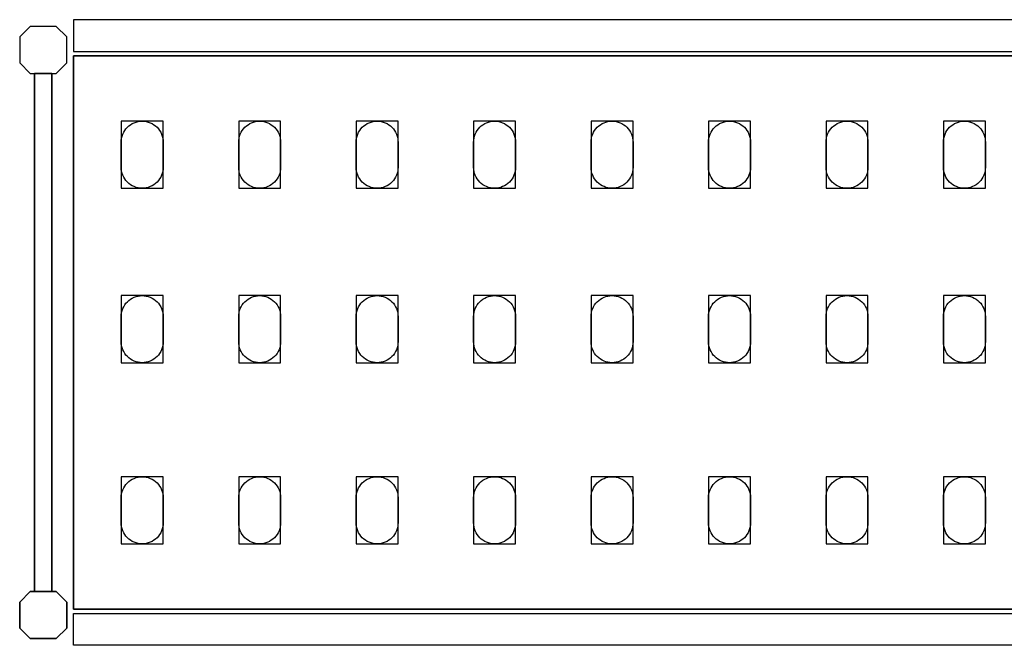
# Model space of a CAD drawing. Extents: x 0 to 2434, y -2071 to 0.
# Drawn here: x 1308 to 1895, y -493 to -120 of the extents above; entities that cross this region are included whole.
import ezdxf

# ---------------------------------------------------------------- set-up
doc = ezdxf.new("R2010")
doc.units = 0
doc.header["$LTSCALE"] = 50
doc.linetypes.add('CONTINUA', pattern=[0])
for name, color, linetype in [('IQ_200_2D', 1, 'CONTINUA'), ('IQ_200_3D', 9, 'CONTINUA'), ('IQ_204_2D', 7, 'CONTINUA'), ('IQ_204_3D', 252, 'CONTINUOUS')]:
    doc.layers.add(name, color=color, linetype=linetype)

msp = doc.modelspace()

# ---------------------------------------------------------------- linework, layer by layer
at = {"layer": 'IQ_200_2D'}
for points in [[(1340.03, -138.73), (2402.03, -138.73), (2402.03, -119.73), (1340.03, -119.73)], [(1340.03, -473.73), (2402.03, -473.73), (2402.03, -492.73), (1340.03, -492.73)]]:
    msp.add_lwpolyline(points, close=True, dxfattribs=at)
for points in [[(1329.77, -151.73), (1336.03, -145.47), (1336.03, -129.98), (1329.77, -123.73), (1314.28, -123.73), (1308.03, -129.98), (1308.03, -145.47), (1314.28, -151.73), (1329.77, -151.73)], [(1327.14, -151.73), (1316.92, -151.73), (1316.92, -460.73), (1327.14, -460.73), (1327.14, -151.73)], [(1329.77, -460.73), (1336.03, -466.98), (1336.03, -482.47), (1329.77, -488.73), (1314.28, -488.73), (1308.03, -482.47), (1308.03, -466.98), (1314.28, -460.73), (1329.77, -460.73)]]:
    msp.add_lwpolyline(points, dxfattribs=at)
at = {"layer": 'IQ_200_3D'}
for points in [[(1329.77, -151.73), (1336.03, -145.47), (1336.03, -129.98), (1329.77, -123.73), (1314.28, -123.73), (1308.03, -129.98), (1308.03, -145.47), (1314.28, -151.73), (1329.77, -151.73)], [(1329.77, -488.73), (1336.03, -482.47), (1336.03, -466.98), (1329.77, -460.73), (1314.28, -460.73), (1308.03, -466.98), (1308.03, -482.47), (1314.28, -488.73), (1329.77, -488.73)]]:
    msp.add_lwpolyline(points, dxfattribs=at)
at = {"layer": 'IQ_204_2D'}
msp.add_lwpolyline([(2402.03, -141.23), (1340.03, -141.23), (1340.03, -471.23), (2402.03, -471.23)], close=True, dxfattribs=at)
for points in [[(1368.53, -207.73), (1368.53, -192.73, -0.414214), (1381.03, -180.23, -0.414214), (1393.53, -192.73), (1393.53, -207.73, -0.414214), (1381.03, -220.23, -0.414214), (1368.53, -207.73, -0.414214)], [(1438.53, -207.73), (1438.53, -192.73, -0.414214), (1451.03, -180.23, -0.414214), (1463.53, -192.73), (1463.53, -207.73, -0.414214), (1451.03, -220.23, -0.414214), (1438.53, -207.73, -0.414214)], [(1508.53, -207.73), (1508.53, -192.73, -0.414214), (1521.03, -180.23, -0.414214), (1533.53, -192.73), (1533.53, -207.73, -0.414214), (1521.03, -220.23, -0.414214), (1508.53, -207.73, -0.414214)], [(1578.53, -207.73), (1578.53, -192.73, -0.414214), (1591.03, -180.23, -0.414214), (1603.53, -192.73), (1603.53, -207.73, -0.414214), (1591.03, -220.23, -0.414214), (1578.53, -207.73, -0.414214)], [(1648.53, -207.73), (1648.53, -192.73, -0.414214), (1661.03, -180.23, -0.414214), (1673.53, -192.73), (1673.53, -207.73, -0.414214), (1661.03, -220.23, -0.414214), (1648.53, -207.73, -0.414214)], [(1718.53, -207.73), (1718.53, -192.73, -0.414214), (1731.03, -180.23, -0.414214), (1743.53, -192.73), (1743.53, -207.73, -0.414214), (1731.03, -220.23, -0.414214), (1718.53, -207.73, -0.414214)], [(1788.53, -207.73), (1788.53, -192.73, -0.414214), (1801.03, -180.23, -0.414214), (1813.53, -192.73), (1813.53, -207.73, -0.414214), (1801.03, -220.23, -0.414214), (1788.53, -207.73, -0.414214)], [(1858.53, -207.73), (1858.53, -192.73, -0.414214), (1871.03, -180.23, -0.414214), (1883.53, -192.73), (1883.53, -207.73, -0.414214), (1871.03, -220.23, -0.414214), (1858.53, -207.73, -0.414214)], [(1368.53, -311.73), (1368.53, -296.73, -0.414214), (1381.03, -284.23, -0.414214), (1393.53, -296.73), (1393.53, -311.73, -0.414214), (1381.03, -324.23, -0.414214), (1368.53, -311.73, -0.414214)], [(1438.53, -311.73), (1438.53, -296.73, -0.414214), (1451.03, -284.23, -0.414214), (1463.53, -296.73), (1463.53, -311.73, -0.414214), (1451.03, -324.23, -0.414214), (1438.53, -311.73, -0.414214)], [(1508.53, -311.73), (1508.53, -296.73, -0.414214), (1521.03, -284.23, -0.414214), (1533.53, -296.73), (1533.53, -311.73, -0.414214), (1521.03, -324.23, -0.414214), (1508.53, -311.73, -0.414214)], [(1578.53, -311.73), (1578.53, -296.73, -0.414214), (1591.03, -284.23, -0.414214), (1603.53, -296.73), (1603.53, -311.73, -0.414214), (1591.03, -324.23, -0.414214), (1578.53, -311.73, -0.414214)], [(1648.53, -311.73), (1648.53, -296.73, -0.414214), (1661.03, -284.23, -0.414214), (1673.53, -296.73), (1673.53, -311.73, -0.414214), (1661.03, -324.23, -0.414214), (1648.53, -311.73, -0.414214)], [(1718.53, -311.73), (1718.53, -296.73, -0.414214), (1731.03, -284.23, -0.414214), (1743.53, -296.73), (1743.53, -311.73, -0.414214), (1731.03, -324.23, -0.414214), (1718.53, -311.73, -0.414214)], [(1788.53, -311.73), (1788.53, -296.73, -0.414214), (1801.03, -284.23, -0.414214), (1813.53, -296.73), (1813.53, -311.73, -0.414214), (1801.03, -324.23, -0.414214), (1788.53, -311.73, -0.414214)], [(1858.53, -311.73), (1858.53, -296.73, -0.414214), (1871.03, -284.23, -0.414214), (1883.53, -296.73), (1883.53, -311.73, -0.414214), (1871.03, -324.23, -0.414214), (1858.53, -311.73, -0.414214)], [(1368.53, -419.73), (1368.53, -404.73, -0.414214), (1381.03, -392.23, -0.414214), (1393.53, -404.73), (1393.53, -419.73, -0.414214), (1381.03, -432.23, -0.414214), (1368.53, -419.73, -0.414214)], [(1438.53, -419.73), (1438.53, -404.73, -0.414214), (1451.03, -392.23, -0.414214), (1463.53, -404.73), (1463.53, -419.73, -0.414214), (1451.03, -432.23, -0.414214), (1438.53, -419.73, -0.414214)], [(1508.53, -419.73), (1508.53, -404.73, -0.414214), (1521.03, -392.23, -0.414214), (1533.53, -404.73), (1533.53, -419.73, -0.414214), (1521.03, -432.23, -0.414214), (1508.53, -419.73, -0.414214)], [(1578.53, -419.73), (1578.53, -404.73, -0.414214), (1591.03, -392.23, -0.414214), (1603.53, -404.73), (1603.53, -419.73, -0.414214), (1591.03, -432.23, -0.414214), (1578.53, -419.73, -0.414214)], [(1648.53, -419.73), (1648.53, -404.73, -0.414214), (1661.03, -392.23, -0.414214), (1673.53, -404.73), (1673.53, -419.73, -0.414214), (1661.03, -432.23, -0.414214), (1648.53, -419.73, -0.414214)], [(1718.53, -419.73), (1718.53, -404.73, -0.414214), (1731.03, -392.23, -0.414214), (1743.53, -404.73), (1743.53, -419.73, -0.414214), (1731.03, -432.23, -0.414214), (1718.53, -419.73, -0.414214)], [(1788.53, -419.73), (1788.53, -404.73, -0.414214), (1801.03, -392.23, -0.414214), (1813.53, -404.73), (1813.53, -419.73, -0.414214), (1801.03, -432.23, -0.414214), (1788.53, -419.73, -0.414214)], [(1858.53, -419.73), (1858.53, -404.73, -0.414214), (1871.03, -392.23, -0.414214), (1883.53, -404.73), (1883.53, -419.73, -0.414214), (1871.03, -432.23, -0.414214), (1858.53, -419.73, -0.414214)]]:
    msp.add_lwpolyline(points, format="xyb", dxfattribs=at)
at = {"layer": 'IQ_204_3D'}
for points, elevation in [([(1393.53, -180.23), (1368.53, -180.23), (1368.53, -220.23), (1393.53, -220.23)], 252), ([(1393.53, -180.23), (1368.53, -180.23), (1368.53, -220.23), (1393.53, -220.23)], 552), ([(1393.53, -180.23), (1368.53, -180.23), (1368.53, -220.23), (1393.53, -220.23)], 852), ([(1393.53, -180.23), (1368.53, -180.23), (1368.53, -220.23), (1393.53, -220.23)], 1152), ([(1463.53, -180.23), (1438.53, -180.23), (1438.53, -220.23), (1463.53, -220.23)], 252), ([(1463.53, -180.23), (1438.53, -180.23), (1438.53, -220.23), (1463.53, -220.23)], 552), ([(1463.53, -180.23), (1438.53, -180.23), (1438.53, -220.23), (1463.53, -220.23)], 852), ([(1463.53, -180.23), (1438.53, -180.23), (1438.53, -220.23), (1463.53, -220.23)], 1152), ([(1533.53, -180.23), (1508.53, -180.23), (1508.53, -220.23), (1533.53, -220.23)], 252), ([(1533.53, -180.23), (1508.53, -180.23), (1508.53, -220.23), (1533.53, -220.23)], 552), ([(1533.53, -180.23), (1508.53, -180.23), (1508.53, -220.23), (1533.53, -220.23)], 852), ([(1533.53, -180.23), (1508.53, -180.23), (1508.53, -220.23), (1533.53, -220.23)], 1152), ([(1603.53, -180.23), (1578.53, -180.23), (1578.53, -220.23), (1603.53, -220.23)], 1152), ([(1603.53, -180.23), (1578.53, -180.23), (1578.53, -220.23), (1603.53, -220.23)], 852), ([(1603.53, -180.23), (1578.53, -180.23), (1578.53, -220.23), (1603.53, -220.23)], 552), ([(1603.53, -180.23), (1578.53, -180.23), (1578.53, -220.23), (1603.53, -220.23)], 252), ([(1673.53, -180.23), (1648.53, -180.23), (1648.53, -220.23), (1673.53, -220.23)], 1152), ([(1673.53, -180.23), (1648.53, -180.23), (1648.53, -220.23), (1673.53, -220.23)], 852), ([(1673.53, -180.23), (1648.53, -180.23), (1648.53, -220.23), (1673.53, -220.23)], 552), ([(1673.53, -180.23), (1648.53, -180.23), (1648.53, -220.23), (1673.53, -220.23)], 252), ([(1743.53, -180.23), (1718.53, -180.23), (1718.53, -220.23), (1743.53, -220.23)], 1152), ([(1743.53, -180.23), (1718.53, -180.23), (1718.53, -220.23), (1743.53, -220.23)], 852), ([(1743.53, -180.23), (1718.53, -180.23), (1718.53, -220.23), (1743.53, -220.23)], 552), ([(1743.53, -180.23), (1718.53, -180.23), (1718.53, -220.23), (1743.53, -220.23)], 252), ([(1813.53, -180.23), (1788.53, -180.23), (1788.53, -220.23), (1813.53, -220.23)], 1152), ([(1813.53, -180.23), (1788.53, -180.23), (1788.53, -220.23), (1813.53, -220.23)], 852), ([(1813.53, -180.23), (1788.53, -180.23), (1788.53, -220.23), (1813.53, -220.23)], 552), ([(1813.53, -180.23), (1788.53, -180.23), (1788.53, -220.23), (1813.53, -220.23)], 252), ([(1883.53, -180.23), (1858.53, -180.23), (1858.53, -220.23), (1883.53, -220.23)], 1152), ([(1883.53, -180.23), (1858.53, -180.23), (1858.53, -220.23), (1883.53, -220.23)], 852), ([(1883.53, -180.23), (1858.53, -180.23), (1858.53, -220.23), (1883.53, -220.23)], 552), ([(1883.53, -180.23), (1858.53, -180.23), (1858.53, -220.23), (1883.53, -220.23)], 252), ([(1393.53, -284.23), (1368.53, -284.23), (1368.53, -324.23), (1393.53, -324.23)], 252), ([(1393.53, -284.23), (1368.53, -284.23), (1368.53, -324.23), (1393.53, -324.23)], 552), ([(1393.53, -284.23), (1368.53, -284.23), (1368.53, -324.23), (1393.53, -324.23)], 852), ([(1393.53, -284.23), (1368.53, -284.23), (1368.53, -324.23), (1393.53, -324.23)], 1152), ([(1463.53, -284.23), (1438.53, -284.23), (1438.53, -324.23), (1463.53, -324.23)], 252), ([(1463.53, -284.23), (1438.53, -284.23), (1438.53, -324.23), (1463.53, -324.23)], 552), ([(1463.53, -284.23), (1438.53, -284.23), (1438.53, -324.23), (1463.53, -324.23)], 852), ([(1463.53, -284.23), (1438.53, -284.23), (1438.53, -324.23), (1463.53, -324.23)], 1152), ([(1533.53, -284.23), (1508.53, -284.23), (1508.53, -324.23), (1533.53, -324.23)], 252), ([(1533.53, -284.23), (1508.53, -284.23), (1508.53, -324.23), (1533.53, -324.23)], 552), ([(1533.53, -284.23), (1508.53, -284.23), (1508.53, -324.23), (1533.53, -324.23)], 852), ([(1533.53, -284.23), (1508.53, -284.23), (1508.53, -324.23), (1533.53, -324.23)], 1152), ([(1603.53, -284.23), (1578.53, -284.23), (1578.53, -324.23), (1603.53, -324.23)], 1152), ([(1603.53, -284.23), (1578.53, -284.23), (1578.53, -324.23), (1603.53, -324.23)], 852), ([(1603.53, -284.23), (1578.53, -284.23), (1578.53, -324.23), (1603.53, -324.23)], 552), ([(1603.53, -284.23), (1578.53, -284.23), (1578.53, -324.23), (1603.53, -324.23)], 252), ([(1673.53, -284.23), (1648.53, -284.23), (1648.53, -324.23), (1673.53, -324.23)], 1152), ([(1673.53, -284.23), (1648.53, -284.23), (1648.53, -324.23), (1673.53, -324.23)], 852), ([(1673.53, -284.23), (1648.53, -284.23), (1648.53, -324.23), (1673.53, -324.23)], 552), ([(1673.53, -284.23), (1648.53, -284.23), (1648.53, -324.23), (1673.53, -324.23)], 252), ([(1743.53, -284.23), (1718.53, -284.23), (1718.53, -324.23), (1743.53, -324.23)], 1152), ([(1743.53, -284.23), (1718.53, -284.23), (1718.53, -324.23), (1743.53, -324.23)], 852), ([(1743.53, -284.23), (1718.53, -284.23), (1718.53, -324.23), (1743.53, -324.23)], 552), ([(1743.53, -284.23), (1718.53, -284.23), (1718.53, -324.23), (1743.53, -324.23)], 252), ([(1813.53, -284.23), (1788.53, -284.23), (1788.53, -324.23), (1813.53, -324.23)], 1152), ([(1813.53, -284.23), (1788.53, -284.23), (1788.53, -324.23), (1813.53, -324.23)], 852), ([(1813.53, -284.23), (1788.53, -284.23), (1788.53, -324.23), (1813.53, -324.23)], 552), ([(1813.53, -284.23), (1788.53, -284.23), (1788.53, -324.23), (1813.53, -324.23)], 252), ([(1883.53, -284.23), (1858.53, -284.23), (1858.53, -324.23), (1883.53, -324.23)], 1152), ([(1883.53, -284.23), (1858.53, -284.23), (1858.53, -324.23), (1883.53, -324.23)], 852), ([(1883.53, -284.23), (1858.53, -284.23), (1858.53, -324.23), (1883.53, -324.23)], 552), ([(1883.53, -284.23), (1858.53, -284.23), (1858.53, -324.23), (1883.53, -324.23)], 252), ([(1393.53, -392.23), (1368.53, -392.23), (1368.53, -432.23), (1393.53, -432.23)], 252), ([(1393.53, -392.23), (1368.53, -392.23), (1368.53, -432.23), (1393.53, -432.23)], 552), ([(1393.53, -392.23), (1368.53, -392.23), (1368.53, -432.23), (1393.53, -432.23)], 852), ([(1393.53, -392.23), (1368.53, -392.23), (1368.53, -432.23), (1393.53, -432.23)], 1152), ([(1463.53, -392.23), (1438.53, -392.23), (1438.53, -432.23), (1463.53, -432.23)], 252), ([(1463.53, -392.23), (1438.53, -392.23), (1438.53, -432.23), (1463.53, -432.23)], 552), ([(1463.53, -392.23), (1438.53, -392.23), (1438.53, -432.23), (1463.53, -432.23)], 852), ([(1463.53, -392.23), (1438.53, -392.23), (1438.53, -432.23), (1463.53, -432.23)], 1152), ([(1533.53, -392.23), (1508.53, -392.23), (1508.53, -432.23), (1533.53, -432.23)], 252), ([(1533.53, -392.23), (1508.53, -392.23), (1508.53, -432.23), (1533.53, -432.23)], 552), ([(1533.53, -392.23), (1508.53, -392.23), (1508.53, -432.23), (1533.53, -432.23)], 852), ([(1533.53, -392.23), (1508.53, -392.23), (1508.53, -432.23), (1533.53, -432.23)], 1152), ([(1603.53, -392.23), (1578.53, -392.23), (1578.53, -432.23), (1603.53, -432.23)], 1152), ([(1603.53, -392.23), (1578.53, -392.23), (1578.53, -432.23), (1603.53, -432.23)], 852), ([(1603.53, -392.23), (1578.53, -392.23), (1578.53, -432.23), (1603.53, -432.23)], 552), ([(1603.53, -392.23), (1578.53, -392.23), (1578.53, -432.23), (1603.53, -432.23)], 252), ([(1673.53, -392.23), (1648.53, -392.23), (1648.53, -432.23), (1673.53, -432.23)], 1152), ([(1673.53, -392.23), (1648.53, -392.23), (1648.53, -432.23), (1673.53, -432.23)], 852), ([(1673.53, -392.23), (1648.53, -392.23), (1648.53, -432.23), (1673.53, -432.23)], 552), ([(1673.53, -392.23), (1648.53, -392.23), (1648.53, -432.23), (1673.53, -432.23)], 252), ([(1743.53, -392.23), (1718.53, -392.23), (1718.53, -432.23), (1743.53, -432.23)], 1152), ([(1743.53, -392.23), (1718.53, -392.23), (1718.53, -432.23), (1743.53, -432.23)], 852), ([(1743.53, -392.23), (1718.53, -392.23), (1718.53, -432.23), (1743.53, -432.23)], 552), ([(1743.53, -392.23), (1718.53, -392.23), (1718.53, -432.23), (1743.53, -432.23)], 252), ([(1813.53, -392.23), (1788.53, -392.23), (1788.53, -432.23), (1813.53, -432.23)], 1152), ([(1813.53, -392.23), (1788.53, -392.23), (1788.53, -432.23), (1813.53, -432.23)], 852), ([(1813.53, -392.23), (1788.53, -392.23), (1788.53, -432.23), (1813.53, -432.23)], 552), ([(1813.53, -392.23), (1788.53, -392.23), (1788.53, -432.23), (1813.53, -432.23)], 252), ([(1883.53, -392.23), (1858.53, -392.23), (1858.53, -432.23), (1883.53, -432.23)], 1152), ([(1883.53, -392.23), (1858.53, -392.23), (1858.53, -432.23), (1883.53, -432.23)], 852), ([(1883.53, -392.23), (1858.53, -392.23), (1858.53, -432.23), (1883.53, -432.23)], 552), ([(1883.53, -392.23), (1858.53, -392.23), (1858.53, -432.23), (1883.53, -432.23)], 252)]:
    msp.add_lwpolyline(points, close=True, dxfattribs=dict(at, elevation=elevation))

# ---------------------------------------------------------------- meshes
at = {"layer": 'IQ_200_3D'}
mesh = msp.add_polymesh((6, 3), dxfattribs=at)
for k, corner in enumerate([(1340.03, -471.23, 1150), (1340.03, -471.23, 1120), (1340.03, -471.23, 1120), (2402.03, -471.23, 1150), (2402.03, -471.23, 1120), (2402.03, -471.23, 1120), (2402.03, -141.23, 1150), (2402.03, -141.23, 1120), (2402.03, -471.23, 1120), (1340.03, -141.23, 1150), (1340.03, -141.23, 1120), (1340.03, -471.23, 1120), (1340.03, -141.23, 1150), (1340.03, -141.23, 1150), (1340.03, -471.23, 1150), (2402.03, -141.23, 1150), (2402.03, -141.23, 1150), (2402.03, -471.23, 1150)]):
    mesh.set_mesh_vertex(divmod(k, 3), corner)
mesh = msp.add_polymesh((6, 3), dxfattribs=at)
for k, corner in enumerate([(1340.03, -471.23, 850), (1340.03, -471.23, 820), (1340.03, -471.23, 820), (2402.03, -471.23, 850), (2402.03, -471.23, 820), (2402.03, -471.23, 820), (2402.03, -141.23, 850), (2402.03, -141.23, 820), (2402.03, -471.23, 820), (1340.03, -141.23, 850), (1340.03, -141.23, 820), (1340.03, -471.23, 820), (1340.03, -141.23, 850), (1340.03, -141.23, 850), (1340.03, -471.23, 850), (2402.03, -141.23, 850), (2402.03, -141.23, 850), (2402.03, -471.23, 850)]):
    mesh.set_mesh_vertex(divmod(k, 3), corner)
mesh = msp.add_polymesh((6, 3), dxfattribs=at)
for k, corner in enumerate([(1340.03, -471.23, 550), (1340.03, -471.23, 520), (1340.03, -471.23, 520), (2402.03, -471.23, 550), (2402.03, -471.23, 520), (2402.03, -471.23, 520), (2402.03, -141.23, 550), (2402.03, -141.23, 520), (2402.03, -471.23, 520), (1340.03, -141.23, 550), (1340.03, -141.23, 520), (1340.03, -471.23, 520), (1340.03, -141.23, 550), (1340.03, -141.23, 550), (1340.03, -471.23, 550), (2402.03, -141.23, 550), (2402.03, -141.23, 550), (2402.03, -471.23, 550)]):
    mesh.set_mesh_vertex(divmod(k, 3), corner)
mesh = msp.add_polymesh((6, 3), dxfattribs=at)
for k, corner in enumerate([(1340.03, -471.23, 250), (1340.03, -471.23, 220), (1340.03, -471.23, 220), (2402.03, -471.23, 250), (2402.03, -471.23, 220), (2402.03, -471.23, 220), (2402.03, -141.23, 250), (2402.03, -141.23, 220), (2402.03, -471.23, 220), (1340.03, -141.23, 250), (1340.03, -141.23, 220), (1340.03, -471.23, 220), (1340.03, -141.23, 250), (1340.03, -141.23, 250), (1340.03, -471.23, 250), (2402.03, -141.23, 250), (2402.03, -141.23, 250), (2402.03, -471.23, 250)]):
    mesh.set_mesh_vertex(divmod(k, 3), corner)
mesh = msp.add_polymesh((6, 3), dxfattribs=at)
for k, corner in enumerate([(1327.14, -460.73, 220), (1327.14, -460.73, 200), (1327.14, -460.73, 200), (1316.92, -460.73, 220), (1316.92, -460.73, 200), (1316.92, -460.73, 200), (1316.92, -151.73, 220), (1316.92, -151.73, 200), (1316.92, -460.73, 200), (1327.14, -151.73, 220), (1327.14, -151.73, 200), (1327.14, -460.73, 200), (1327.14, -151.73, 220), (1327.14, -151.73, 220), (1327.14, -460.73, 220), (1316.92, -151.73, 220), (1316.92, -151.73, 220), (1316.92, -460.73, 220)]):
    mesh.set_mesh_vertex(divmod(k, 3), corner)
mesh = msp.add_polymesh((6, 3), dxfattribs=at)
for k, corner in enumerate([(1327.14, -460.73, 785), (1327.14, -460.73, 765), (1327.14, -460.73, 765), (1316.92, -460.73, 785), (1316.92, -460.73, 765), (1316.92, -460.73, 765), (1316.92, -151.73, 785), (1316.92, -151.73, 765), (1316.92, -460.73, 765), (1327.14, -151.73, 785), (1327.14, -151.73, 765), (1327.14, -460.73, 765), (1327.14, -151.73, 785), (1327.14, -151.73, 785), (1327.14, -460.73, 785), (1316.92, -151.73, 785), (1316.92, -151.73, 785), (1316.92, -460.73, 785)]):
    mesh.set_mesh_vertex(divmod(k, 3), corner)
mesh = msp.add_polymesh((6, 3), dxfattribs=at)
for k, corner in enumerate([(1327.14, -460.73, 1450), (1327.14, -460.73, 1430), (1327.14, -460.73, 1430), (1316.92, -460.73, 1450), (1316.92, -460.73, 1430), (1316.92, -460.73, 1430), (1316.92, -151.73, 1450), (1316.92, -151.73, 1430), (1316.92, -460.73, 1430), (1327.14, -151.73, 1450), (1327.14, -151.73, 1430), (1327.14, -460.73, 1430), (1327.14, -151.73, 1450), (1327.14, -151.73, 1450), (1327.14, -460.73, 1450), (1316.92, -151.73, 1450), (1316.92, -151.73, 1450), (1316.92, -460.73, 1450)]):
    mesh.set_mesh_vertex(divmod(k, 3), corner)

doc.saveas('drawing.dxf')
